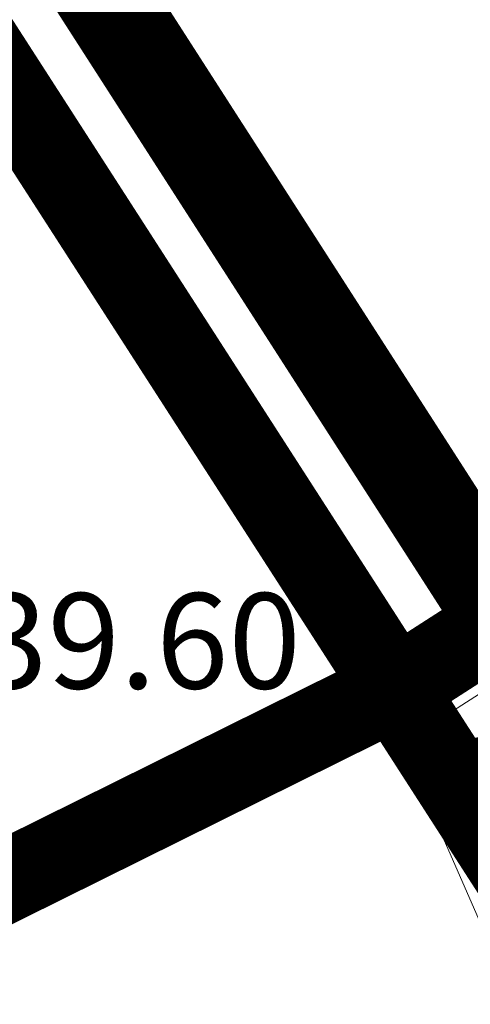
# Model space of a CAD drawing. Units: metres. Extents: x 545273 to 545487, y 6584256 to 6584543.
# Drawn here: x 545407 to 545410, y 6584345 to 6584352 of the extents above; entities that cross this region are included whole.
import ezdxf
from ezdxf.enums import TextEntityAlignment as Align

# ---------------------------------------------------------------- set-up
doc = ezdxf.new("R2010")
doc.units = ezdxf.units.M
for name, pattern in [('ASFBET', [2.5, 1.5, -1]), ('CENTER', [2, 1.25, -0.25, 0.25, -0.25]), ('KATASTRIPIIR', [0.02, 0.01, 0.01])]:
    doc.linetypes.add(name, pattern=pattern)
for name, color, linetype in [('AED', 15, 'Continuous'), ('PIIR', 32, 'Continuous'), ('TEE', 7, 'Continuous'), ('VORMISTUS', 7, 'Continuous')]:
    doc.layers.add(name, color=color, linetype=linetype)
doc.layers.add('KORGUS-EH2000', color=2, linetype='Continuous', lineweight=0)
doc.layers.add('OPT-DP-ala', color=129, linetype='CENTER', lineweight=9)
doc.styles.add('Style-INTL_ISO_ITALIC', font='INTL_ISO_ITALIC.shx')
doc.linetypes.add('LA_AED', pattern='A,2.5,[136,mkm.shx,S=0.8,R=0,X=0,Y=0],2.5', length=5)

# ---------------------------------------------------------------- blocks, each defined once
blk = doc.blocks.new('RING02_5')
at = {"layer": 'KORGUS-EH2000', "color": 32}
blk.add_circle((0, 0), 0.2, dxfattribs=at)
blk = doc.blocks.new('RING02_7')
at = {"layer": 'KORGUS-EH2000', "color": 32, "lineweight": 0}
blk.add_circle((0.01, 0.006), 0.25, dxfattribs=at)

msp = doc.modelspace()

# ---------------------------------------------------------------- linework, layer by layer
at = {"layer": 'AED', "linetype": 'LA_AED', "lineweight": 0, "ltscale": 0.5}
msp.add_lwpolyline([(545418.8513, 6584353.3756), (545415.195, 6584351.213), (545409.261, 6584347.358), (545402.242, 6584358.158), (545381.314, 6584390.458), (545403.7489, 6584392.8913)], dxfattribs=at)
at = {"layer": 'OPT-DP-ala', "ltscale": 5, "const_width": 0.7}
msp.add_lwpolyline([(545308.7129, 6584301.6581), (545308.7129, 6584301.6581), (545308.7129, 6584301.6581), (545308.7129, 6584301.6581), (545308.7129, 6584301.6581), (545304.1774, 6584308.7014), (545312.4617, 6584508.7894), (545341.8068, 6584512.3282), (545334.2719, 6584463.2895), (545332.8259, 6584453.919), (545354.2442, 6584430.994), (545362.3555, 6584422.3083), (545369.5941, 6584411.0729), (545382.2146, 6584391.4421), (545413.5028, 6584342.7255), (545364.7481, 6584317.9477)], dxfattribs=at)
at = {"layer": 'PIIR', "color": 36, "linetype": 'KATASTRIPIIR', "lineweight": 0, "ltscale": 0.5, "const_width": 0.6}
for points in [[(545333.06, 6584498.48), (545338.79, 6584499.13), (545333.3, 6584463.4), (545331.78, 6584453.55), (545353.53, 6584430.27), (545361.58, 6584421.65), (545368.77, 6584410.49), (545381.39, 6584390.86), (545409.39, 6584347.37), (545331.2, 6584308.58), (545325.59, 6584322.01), (545333.06, 6584498.48)], [(545381.39, 6584390.86), (545411.87, 6584393.94), (545417.13, 6584394.47), (545436.3, 6584364.69), (545409.39, 6584347.37), (545381.39, 6584390.86)]]:
    msp.add_lwpolyline(points, close=True, dxfattribs=at)
at = {"layer": 'PIIR', "color": 36, "linetype": 'KATASTRIPIIR', "lineweight": 0}
msp.add_lwpolyline([(545333.06, 6584498.48), (545338.79, 6584499.13), (545333.3, 6584463.4), (545331.78, 6584453.55), (545353.53, 6584430.27), (545361.58, 6584421.65), (545368.77, 6584410.49), (545381.39, 6584390.86), (545409.39, 6584347.37), (545331.2, 6584308.58), (545325.59, 6584322.01), (545333.06, 6584498.48)], close=True, dxfattribs=at)
at = {"layer": 'PIIR', "color": 36, "linetype": 'KATASTRIPIIR', "lineweight": 0, "ltscale": 0.5, "const_width": 0.6}
msp.add_lwpolyline([(545438.6358, 6584351.9215), (545438.6358, 6584351.9215), (545438.6358, 6584351.9215), (545435.68, 6584350.02), (545415.88, 6584337.28), (545409.39, 6584347.37), (545436.3, 6584364.69), (545472.99, 6584388.3), (545478.24, 6584391.68), (545472.82, 6584400.09), (545469.81, 6584429.94), (545439.33, 6584426.87), (545408.86, 6584423.79), (545385.82, 6584421.46), (545368.77, 6584410.49), (545361.58, 6584421.65), (545353.53, 6584430.27), (545377.18, 6584432.65), (545407.65, 6584435.73), (545438.13, 6584438.81), (545468.6, 6584441.88), (545466.7204, 6584460.5317)], dxfattribs=at)
at = {"layer": 'PIIR', "color": 1, "linetype": 'KATASTRIPIIR', "lineweight": 0, "ltscale": 0.5, "const_width": 0.6}
msp.add_lwpolyline([(545359.0141, 6584360.4068), (545359.0141, 6584360.4068), (545359.0141, 6584360.4068), (545359.0141, 6584360.4068), (545359.0141, 6584360.4068), (545359.0141, 6584360.4068), (545402.1776, 6584358.5789), (545402.1776, 6584358.5789), (545402.1776, 6584358.5789), (545409.39, 6584347.37), (545357.3777, 6584321.5524), (545357.3777, 6584321.5524), (545359.0141, 6584360.4068)], dxfattribs=at)
at = {"layer": 'TEE', "linetype": 'ASFBET', "lineweight": 0, "ltscale": 0.5}
msp.add_lwpolyline([(545341.2672, 6584299.1451), (545346.765, 6584304.8236), (545354.9046, 6584313.1769), (545359.62, 6584316.9529), (545364.971, 6584321.205), (545370.905, 6584324.671), (545381.222, 6584329.837), (545392.792, 6584335.393), (545407.418, 6584342.579), (545408.998, 6584343.478), (545409.877, 6584344.303), (545410.202, 6584344.761), (545410.017, 6584345.65), (545409.439, 6584346.967), (545415.58, 6584350.898)], dxfattribs=at)
at = {"layer": 'VORMISTUS', "linetype": 'Continuous', "lineweight": 0}
msp.add_3dface([(545296.9094, 6584255.5849), (545296.9094, 6584542.5849), (545486.9094, 6584542.5849), (545486.9094, 6584255.5849)], dxfattribs=at)

# ---------------------------------------------------------------- block references
at = {"layer": 'KORGUS-EH2000', "color": 32}
for name, p, xscale, yscale in [('RING02_7', (545409.26, 6584347.36), 0.5, 0.5), ('RING02_5', (545409.44, 6584346.97), 0.3999990687007084, 0.3999990687007084)]:
    msp.add_blockref(name, p, dxfattribs=dict(at, xscale=xscale, yscale=yscale))

# ---------------------------------------------------------------- texts
at = {"layer": 'KORGUS-EH2000', "color": 32, "style": 'Style-INTL_ISO_ITALIC'}
msp.add_text('39.60', height=0.7, dxfattribs=at).set_placement((545406.3149, 6584347.7214), align=Align.MIDDLE_LEFT)
msp.add_text('39.63', height=0.7, rotation=32.62812, dxfattribs=at).set_placement((545409.8732, 6584346.5344), align=Align.MIDDLE_LEFT)

doc.saveas('drawing.dxf')
